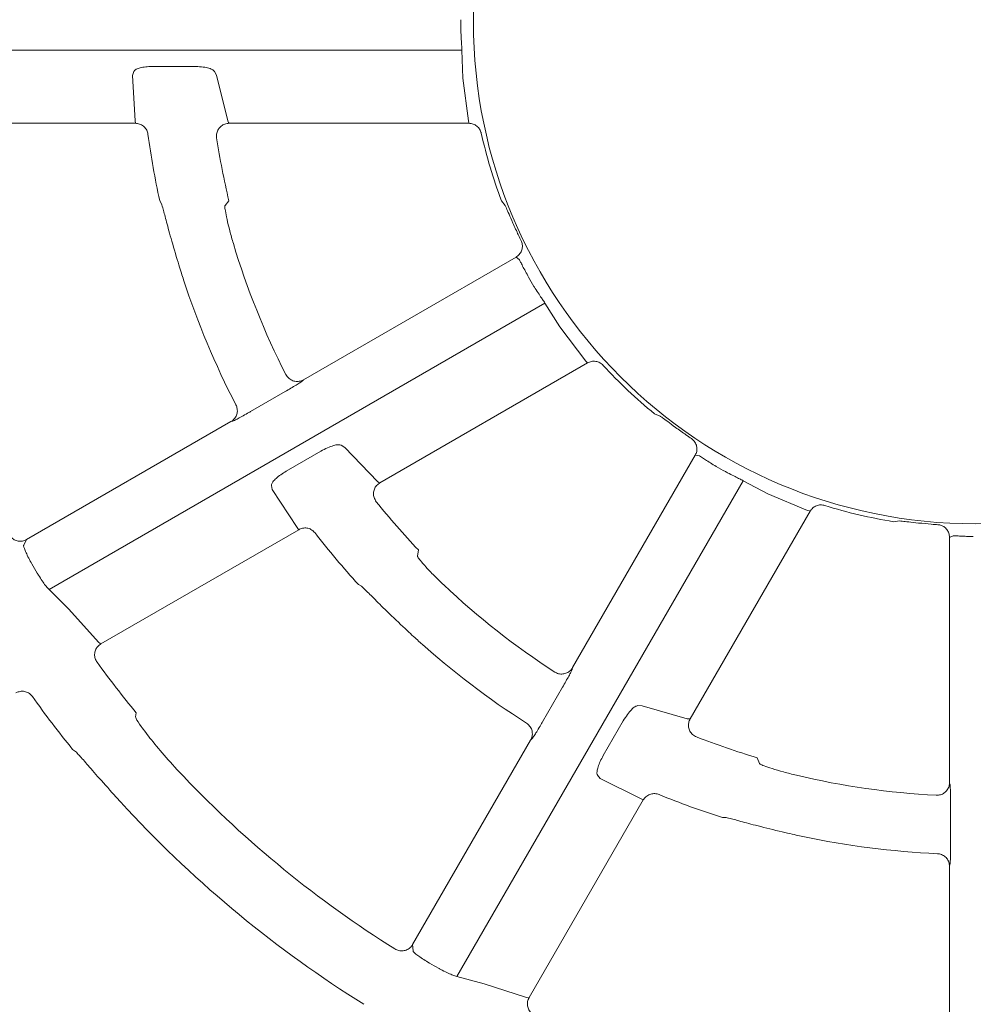
# Model space of a CAD drawing. Extents: x 0 to 420, y 0 to 297.
# Drawn here: x 74 to 78, y 113 to 116 of the extents above; entities that cross this region are included whole.
import ezdxf

# ---------------------------------------------------------------- set-up
doc = ezdxf.new("R2010")
doc.units = 0
doc.layers.get('0').update_dxf_attribs({"linetype": 'CONTINUOUS'})
doc.layers.add('DD0', color=7, linetype='CONTINUOUS')
doc.layers.add('M2', color=3, linetype='CONTINUOUS')
doc.styles.get("Standard").update_dxf_attribs({"font": 'txt', "bigfont": 'BIGFONT'})
doc.dimstyles.get("Standard").update_dxf_attribs({"dimtxt": 3.2, "dimasz": 3, "dimexe": 1.5, "dimexo": 0, "dimgap": 1, "dimtad": 3, "dimtih": 1, "dimtoh": 1, "dimdsep": 46, "dimtxsty": 'STANDARD', "dimblk1": 'OPEN', "dimblk2": 'OPEN', "dimsah": 1, "dimcen": 0.09, "dimadec": 0, "dimazin": 0, "dimtfac": 1, "dimtdec": 4, "dimtofl": 0, "dimtmove": 0, "dimatfit": 3, "dimfxl": 1, "dimtolj": 1, "dimtzin": 0, "dimlwd": 13, "dimlwe": 13, "dimarcsym": 0})

# ---------------------------------------------------------------- blocks, each defined once
blk = doc.blocks.new('_OPEN')
at = {"color": 0, "lineweight": 13}
for p, q in [((-0.965926, 0.258819), (0, 0)), ((0, 0), (-1, 0)), ((0, 0), (-0.965926, -0.258819))]:
    blk.add_line(p, q, dxfattribs=at)
blk = doc.blocks.new('*D12')
for p in [(46.167957, 186.977524), (46.167957, 129.825317), (137.037964, 104.595917)]:
    blk.add_point(p)
at = {"layer": 'DD0', "linetype": 'CONTINUOUS'}
for p, q in [((46.167957, 129.825317), (46.169331, 188.477524)), ((137.037964, 104.595917), (137.037964, 188.477524)), ((134.037964, 186.977524), (49.169296, 186.977524))]:
    blk.add_line(p, q, dxfattribs=at)
at = {"layer": 'DD0', "xscale": 3, "yscale": 3, "rotation": 180}
blk.add_blockref('_OPEN', (46.169296, 186.977524), dxfattribs=at)
at = {"layer": 'DD0', "xscale": 3, "yscale": 3}
blk.add_blockref('_OPEN', (137.037964, 186.977524), dxfattribs=at)
at = {"layer": 'DD0', "width": 0.833333}
blk.add_text('９０９', height=3.2, dxfattribs=at).set_placement((87.070297, 187.977524))

msp = doc.modelspace()

# ---------------------------------------------------------------- linework, layer by layer
at = {"layer": 'M2', "color": 2, "linetype": 'CONTINUOUS', "lineweight": 13}
for p, q in [((75.702351, 116.367581), (73.444179, 116.367581)), ((75.706039, 116.257341), (75.702351, 116.367581)), ((74.486966, 116.303517), (74.64483, 116.303517)), ((74.403066, 116.26843), (74.408833, 116.284052)), ((74.41357, 116.089014), (74.403066, 116.26843)), ((74.725836, 116.284052), (74.733919, 116.268699)), ((74.733919, 116.268699), (74.7786, 116.089014)), ((75.727669, 116.089014), (75.706039, 116.257341)), ((73.513946, 116.07926), (74.414387, 116.07926)), ((74.414554, 116.079873), (74.41357, 116.089014)), ((74.414387, 116.07926), (74.414554, 116.079873)), ((74.7786, 116.089014), (74.781675, 116.082134)), ((74.781675, 116.082134), (74.784223, 116.07926)), ((74.784223, 116.07926), (75.729754, 116.07926)), ((75.729405, 116.082229), (75.727669, 116.089014)), ((75.729754, 116.07926), (75.729405, 116.082229)), ((75.778199, 116.044593), (75.77854, 116.040247)), ((74.510364, 115.774019), (74.517164, 115.761929)), ((74.767863, 115.754479), (74.783236, 115.774019)), ((75.858314, 115.774019), (75.872788, 115.754479)), ((75.077804, 115.067692), (75.915585, 115.551385)), ((75.927697, 115.542337), (75.915585, 115.551385)), ((76.0296, 115.369747), (74.073966, 114.240661)), ((76.087914, 115.27612), (76.0296, 115.369747)), ((76.190809, 115.14116), (76.087914, 115.27612)), ((76.195705, 115.136152), (76.190809, 115.14116)), ((75.378638, 114.66099), (76.197492, 115.133755)), ((76.197492, 115.133755), (76.195705, 115.136152)), ((75.077804, 115.067692), (75.072438, 115.062423)), ((75.00479, 115.020567), (74.868269, 114.941747)), ((76.461449, 114.933689), (76.483754, 114.924003)), ((73.985386, 114.436984), (74.791319, 114.90229)), ((74.798407, 114.904211), (74.791319, 114.90229)), ((75.225678, 114.809151), (75.240354, 114.799897)), ((75.240354, 114.799897), (75.368892, 114.666626)), ((75.009077, 114.706574), (75.145792, 114.785506)), ((76.138671, 113.931736), (76.622364, 114.769518)), ((76.637377, 114.767738), (76.622364, 114.769518)), ((74.953962, 114.634237), (74.951145, 114.650649)), ((75.052766, 114.48411), (74.953962, 114.634237)), ((75.368892, 114.666626), (75.374995, 114.662204)), ((75.374995, 114.662204), (75.378638, 114.66099)), ((76.811923, 114.669222), (75.682837, 112.713588)), ((76.909238, 114.617296), (76.811923, 114.669222)), ((77.065828, 114.551864), (76.909238, 114.617296)), ((76.602552, 113.729939), (77.075318, 114.548793)), ((77.072572, 114.549975), (77.065828, 114.551864)), ((77.075318, 114.548793), (77.072572, 114.549975)), ((75.058189, 114.476686), (75.052766, 114.48411)), ((77.403944, 114.507509), (77.428103, 114.510273)), ((74.278546, 114.025851), (75.058351, 114.476071)), ((75.058351, 114.476071), (75.058189, 114.476686)), ((77.639278, 114.451755), (77.625387, 114.44579)), ((77.625387, 113.478403), (77.625387, 114.44579)), ((73.985386, 114.436984), (73.973857, 114.414287)), ((75.526861, 114.371541), (75.530404, 114.39615)), ((75.29409, 114.259714), (75.306024, 114.252643)), ((74.073966, 114.240661), (74.152208, 114.161827)), ((74.152208, 114.161827), (74.26939, 114.031828)), ((74.26939, 114.031828), (74.275146, 114.027128)), ((74.275146, 114.027128), (74.278546, 114.025851)), ((76.138671, 113.931736), (76.136658, 113.924491)), ((76.099002, 113.854419), (76.020181, 113.717897)), ((76.396004, 113.78177), (76.413341, 113.781094)), ((76.413341, 113.781094), (76.591293, 113.729947)), ((74.414816, 113.738104), (74.417629, 113.753689)), ((76.259711, 113.584636), (76.338643, 113.72135)), ((76.591293, 113.729947), (76.598789, 113.729169)), ((76.598789, 113.729169), (76.602552, 113.729939)), ((75.507963, 112.839318), (75.973269, 113.645251)), ((75.978446, 113.650459), (75.973269, 113.645251)), ((74.166762, 113.608851), (74.177987, 113.60137)), ((76.875641, 113.55338), (76.866405, 113.576463)), ((76.248148, 113.494433), (76.237502, 113.507237)), ((76.408778, 113.413821), (76.248148, 113.494433)), ((77.625387, 113.478403), (77.627266, 113.471122)), ((75.967414, 112.629847), (76.417634, 113.409651)), ((76.417187, 113.410103), (76.408778, 113.413821)), ((76.417634, 113.409651), (76.417187, 113.410103)), ((77.629691, 113.39161), (77.629691, 113.233968)), ((76.729969, 113.34015), (76.74384, 113.339994)), ((77.627266, 113.154698), (77.625387, 113.147599)), ((77.625387, 112.216988), (77.625387, 113.147599)), ((75.507963, 112.839318), (75.509327, 112.813898)), ((75.682837, 112.713588), (75.790013, 112.684436)), ((75.790013, 112.684436), (75.956496, 112.630445)), ((75.956496, 112.630445), (75.963831, 112.629252)), ((75.963831, 112.629252), (75.967414, 112.629847))]:
    msp.add_line(p, q, dxfattribs=at)
msp.add_circle((77.727959, 116.479319), 1.980086, dxfattribs=at)
for centre, radius, start, end in [((77.729033, 116.479325), 2.031183, 179.753914, 180.927114), ((77.728087, 116.479343), 3.294119, 187.734851, 192.363671), ((77.727964, 116.479321), 1.998259, 192.693055, 200.668342), ((77.72793, 116.479313), 3.02798, 188.691602, 193.469378), ((77.727943, 116.479312), 3.054983, 196.636303, 207.093952), ((77.727977, 116.479326), 3.285019, 198.034102, 207.380929), ((77.729029, 116.479945), 2.031349, 209.753964, 210.927068), ((77.727964, 116.479324), 1.998261, 222.693054, 230.668334), ((77.727766, 116.478972), 2.029712, 239.753392, 240.927442), ((77.728003, 116.479356), 3.028068, 218.69165, 223.469286), ((77.727965, 116.479345), 1.998281, 252.693092, 260.66829), ((77.727963, 116.47932), 3.293993, 217.734716, 222.363714), ((77.740171, 116.486457), 4.306627, 209.884858, 210.438172), ((77.727951, 116.479308), 3.054987, 226.636307, 237.093939), ((77.727955, 116.479314), 3.284994, 228.034072, 237.380973), ((77.727878, 116.479257), 4.287945, 216.095573, 219.467099), ((77.72805, 116.479387), 4.57414, 215.585482, 218.870163), ((77.727959, 116.479312), 3.028004, 248.691584, 253.469322), ((77.727959, 116.479317), 3.054998, 256.636336, 267.093929), ((77.727959, 116.479319), 4.315036, 223.631864, 237.950781), ((77.727957, 116.479322), 3.293992, 247.734788, 252.363784), ((77.727965, 116.479326), 4.565045, 222.872131, 238.105447), ((77.727963, 116.479345), 3.285027, 258.034107, 267.380913), ((77.727962, 116.479322), 5.595004, 220.472629, 238.425475), ((77.727949, 116.479308), 5.824986, 220.054709, 238.513744), ((77.730098, 116.483105), 4.29683, 239.884129, 240.438704)]:
    msp.add_arc(centre, radius, start, end, dxfattribs=at)
at = {"layer": 'M2', "color": 2, "linetype": 'CONTINUOUS', "lineweight": 13, "extrusion": (0, 0, -1)}
for points, knots in [([(75.702351, 116.367581), (75.702268, 116.370247), (75.702185, 116.372913), (75.70198, 116.376422), (75.701721, 116.380849), (75.701267, 116.386618), (75.700793, 116.393125), (75.70032, 116.399632), (75.699827, 116.406878), (75.699358, 116.415854), (75.69889, 116.42483), (75.698446, 116.435537), (75.698241, 116.442065), (75.698189, 116.443706), (75.698153, 116.445083), (75.698116, 116.44646)], [0, 0, 0, 0, 1, 1, 1, 2, 2, 2, 3, 3, 3, 4, 4, 4, 5, 5, 5, 5]), ([(74.408833, 116.284052), (74.409382, 116.2851), (74.409931, 116.286148), (74.410827, 116.287197), (74.412821, 116.289534), (74.41653, 116.291877), (74.421302, 116.293903), (74.426074, 116.29593), (74.431906, 116.297641), (74.438683, 116.299081), (74.445459, 116.300521), (74.453178, 116.301691), (74.461382, 116.302385), (74.469587, 116.303079), (74.478276, 116.303298), (74.486966, 116.303517)], [0, 0, 0, 0, 1, 1, 1, 2, 2, 2, 3, 3, 3, 4, 4, 4, 5, 5, 5, 5]), ([(74.64483, 116.303517), (74.65526, 116.303182), (74.665691, 116.302847), (74.674846, 116.301964), (74.684001, 116.301081), (74.691881, 116.29965), (74.698969, 116.297916), (74.706057, 116.296183), (74.712352, 116.294147), (74.716749, 116.291706), (74.72091, 116.289396), (74.723373, 116.286724), (74.725836, 116.284052)], [0, 0, 0, 0, 1, 1, 1, 2, 2, 2, 3, 3, 3, 4, 4, 4, 4]), ([(74.463939, 116.035991), (74.462649, 116.041487), (74.461358, 116.046982), (74.45892, 116.052009), (74.456482, 116.057036), (74.452896, 116.061594), (74.448881, 116.065462), (74.444866, 116.069331), (74.440421, 116.072508), (74.434955, 116.074836), (74.429488, 116.077164), (74.423001, 116.078642), (74.418708, 116.079073), (74.417049, 116.07924), (74.415718, 116.07925), (74.414387, 116.07926)], [0, 0, 0, 0, 1, 1, 1, 2, 2, 2, 3, 3, 3, 4, 4, 4, 5, 5, 5, 5]), ([(74.784223, 116.07926), (74.778584, 116.078704), (74.772944, 116.078147), (74.767616, 116.076434), (74.762288, 116.07472), (74.75727, 116.071849), (74.752881, 116.068267), (74.748492, 116.064685), (74.744732, 116.060393), (74.741706, 116.055695), (74.738681, 116.050997), (74.73639, 116.045894), (74.735349, 116.040167), (74.734308, 116.034439), (74.734515, 116.028088), (74.734723, 116.021737)], [0, 0, 0, 0, 1, 1, 1, 2, 2, 2, 3, 3, 3, 4, 4, 4, 5, 5, 5, 5]), ([(75.77854, 116.040247), (75.776765, 116.045616), (75.774991, 116.050984), (75.772154, 116.055772), (75.769317, 116.060559), (75.765419, 116.064765), (75.76099, 116.068307), (75.75656, 116.071849), (75.7516, 116.074728), (75.746305, 116.076442), (75.74101, 116.078157), (75.735382, 116.078709), (75.729754, 116.07926)], [0, 0, 0, 0, 1, 1, 1, 2, 2, 2, 3, 3, 3, 4, 4, 4, 4]), ([(74.517164, 115.761929), (74.519269, 115.755357), (74.521373, 115.748784), (74.523758, 115.740503), (74.527518, 115.727447), (74.531976, 115.710144), (74.537504, 115.689299), (74.543033, 115.668453), (74.549633, 115.644064), (74.558273, 115.613857), (74.566913, 115.583651), (74.577592, 115.547626), (74.585717, 115.521089), (74.593481, 115.495731), (74.598912, 115.479035), (74.604343, 115.46234)], [0, 0, 0, 0, 1, 1, 1, 2, 2, 2, 3, 3, 3, 4, 4, 4, 5, 5, 5, 5]), ([(74.800838, 115.604685), (74.795939, 115.621714), (74.79104, 115.638744), (74.786725, 115.655078), (74.78241, 115.671412), (74.778678, 115.687052), (74.775823, 115.700277), (74.772968, 115.713502), (74.770989, 115.724314), (74.769349, 115.733503), (74.76803, 115.740889), (74.76693, 115.747227), (74.767359, 115.751535), (74.767465, 115.752599), (74.767664, 115.753539), (74.767863, 115.754479)], [0, 0, 0, 0, 1, 1, 1, 2, 2, 2, 3, 3, 3, 4, 4, 4, 5, 5, 5, 5]), ([(75.872788, 115.754479), (75.874318, 115.751385), (75.875849, 115.748292), (75.877658, 115.744349), (75.880445, 115.738275), (75.883893, 115.730185), (75.888056, 115.720548), (75.892219, 115.710911), (75.897098, 115.699727), (75.903637, 115.685183), (75.910176, 115.670639), (75.918375, 115.652736), (75.924355, 115.639986), (75.92921, 115.629633), (75.932602, 115.622678), (75.935995, 115.615722)], [0, 0, 0, 0, 1, 1, 1, 2, 2, 2, 3, 3, 3, 4, 4, 4, 5, 5, 5, 5]), ([(75.915585, 115.551385), (75.920146, 115.554633), (75.924707, 115.557882), (75.928414, 115.561955), (75.932122, 115.566029), (75.934975, 115.570928), (75.937068, 115.576052), (75.939161, 115.581177), (75.940492, 115.586527), (75.940654, 115.592421), (75.940817, 115.598315), (75.939809, 115.604753), (75.938556, 115.609159), (75.93771, 115.612137), (75.936751, 115.614187), (75.935793, 115.616237)], [0, 0, 0, 0, 1, 1, 1, 2, 2, 2, 3, 3, 3, 4, 4, 4, 5, 5, 5, 5]), ([(75.965484, 115.471834), (75.961104, 115.479681), (75.956724, 115.487528), (75.952694, 115.495013), (75.948664, 115.502499), (75.944985, 115.509622), (75.941787, 115.515831), (75.938589, 115.52204), (75.935874, 115.527333), (75.933653, 115.531769), (75.93175, 115.535573), (75.93021, 115.538747), (75.928833, 115.540791), (75.928446, 115.541366), (75.928071, 115.541852), (75.927697, 115.542337)], [0, 0, 0, 0, 1, 1, 1, 2, 2, 2, 3, 3, 3, 4, 4, 4, 5, 5, 5, 5]), ([(76.0296, 115.369747), (76.028195, 115.372014), (76.02679, 115.374282), (76.024858, 115.377218), (76.02242, 115.380923), (76.019142, 115.385692), (76.015479, 115.39109), (76.011815, 115.396488), (76.007765, 115.402517), (76.002872, 115.410056), (75.997978, 115.417596), (75.99224, 115.426646), (75.988799, 115.432197), (75.987933, 115.433592), (75.987213, 115.434766), (75.986493, 115.43594)], [0, 0, 0, 0, 1, 1, 1, 2, 2, 2, 3, 3, 3, 4, 4, 4, 5, 5, 5, 5]), ([(76.259248, 115.124362), (76.255027, 115.128124), (76.250806, 115.131886), (76.245956, 115.134614), (76.241106, 115.137341), (76.235627, 115.139035), (76.23002, 115.139888), (76.224413, 115.140741), (76.218677, 115.140753), (76.213235, 115.139591), (76.207792, 115.138428), (76.202642, 115.136092), (76.197492, 115.133755)], [0, 0, 0, 0, 1, 1, 1, 2, 2, 2, 3, 3, 3, 4, 4, 4, 4]), ([(75.072438, 115.062423), (75.072136, 115.062155), (75.071834, 115.061887), (75.071496, 115.061604), (75.069635, 115.060052), (75.066658, 115.058063), (75.063057, 115.055728), (75.05887, 115.053012), (75.053841, 115.049827), (75.047884, 115.046156), (75.041928, 115.042485), (75.035045, 115.038327), (75.027708, 115.033981), (75.020371, 115.029635), (75.012581, 115.025101), (75.00479, 115.020567)], [0, 0, 0, 0, 1, 1, 1, 2, 2, 2, 3, 3, 3, 4, 4, 4, 5, 5, 5, 5]), ([(75.008212, 115.087918), (75.011232, 115.083205), (75.014252, 115.078492), (75.018168, 115.074587), (75.022084, 115.070681), (75.026896, 115.067583), (75.031976, 115.065303), (75.037056, 115.063023), (75.042403, 115.061561), (75.048083, 115.061094), (75.053762, 115.060626), (75.059773, 115.061151), (75.064782, 115.062417), (75.06979, 115.063682), (75.073797, 115.065687), (75.077804, 115.067692)], [0, 0, 0, 0, 1, 1, 1, 2, 2, 2, 3, 3, 3, 4, 4, 4, 5, 5, 5, 5]), ([(74.791319, 114.90229), (74.79597, 114.905603), (74.800619, 114.908916), (74.804397, 114.913121), (74.808174, 114.917326), (74.811077, 114.922423), (74.813144, 114.92768), (74.81521, 114.932937), (74.816439, 114.938354), (74.816513, 114.944219), (74.816587, 114.950084), (74.815505, 114.956396), (74.814195, 114.96079), (74.813211, 114.964092), (74.812097, 114.966312), (74.810983, 114.968532)], [0, 0, 0, 0, 1, 1, 1, 2, 2, 2, 3, 3, 3, 4, 4, 4, 5, 5, 5, 5]), ([(74.868269, 114.941747), (74.866356, 114.940643), (74.864443, 114.939539), (74.861972, 114.938124), (74.85609, 114.934757), (74.847046, 114.929629), (74.839392, 114.925365), (74.831737, 114.921101), (74.825471, 114.917702), (74.819911, 114.914725), (74.814352, 114.911748), (74.809499, 114.909193), (74.805713, 114.907396), (74.80288, 114.906052), (74.800643, 114.905132), (74.798407, 114.904211)], [0, 0, 0, 0, 1, 1, 1, 2, 2, 2, 3, 3, 3, 4, 4, 4, 5, 5, 5, 5]), ([(76.483754, 114.924003), (76.486626, 114.92209), (76.489498, 114.920176), (76.493036, 114.917666), (76.498487, 114.913798), (76.505518, 114.908516), (76.513942, 114.902252), (76.522366, 114.895988), (76.532183, 114.888742), (76.545118, 114.879416), (76.558053, 114.87009), (76.574105, 114.858685), (76.585659, 114.850633), (76.595039, 114.844095), (76.601455, 114.839767), (76.607871, 114.835439)], [0, 0, 0, 0, 1, 1, 1, 2, 2, 2, 3, 3, 3, 4, 4, 4, 5, 5, 5, 5]), ([(76.622364, 114.769518), (76.62469, 114.774611), (76.627015, 114.779704), (76.628189, 114.785086), (76.629363, 114.790468), (76.629385, 114.796137), (76.628635, 114.801622), (76.627886, 114.807106), (76.626363, 114.812405), (76.623557, 114.817591), (76.62075, 114.822776), (76.616658, 114.827847), (76.61337, 114.831037), (76.611149, 114.833192), (76.609294, 114.834489), (76.607439, 114.835785)], [0, 0, 0, 0, 1, 1, 1, 2, 2, 2, 3, 3, 3, 4, 4, 4, 5, 5, 5, 5]), ([(75.145792, 114.785506), (75.154992, 114.79043), (75.164193, 114.795355), (75.172563, 114.799168), (75.180933, 114.802981), (75.188473, 114.805682), (75.195478, 114.807725), (75.202483, 114.809767), (75.208953, 114.811152), (75.213981, 114.811236), (75.21874, 114.811317), (75.222209, 114.810234), (75.225678, 114.809151)], [0, 0, 0, 0, 1, 1, 1, 2, 2, 2, 3, 3, 3, 4, 4, 4, 4]), ([(76.705354, 114.725574), (76.697637, 114.73018), (76.689921, 114.734785), (76.682688, 114.739253), (76.675455, 114.74372), (76.668706, 114.74805), (76.662832, 114.751828), (76.656959, 114.755606), (76.651961, 114.758832), (76.647819, 114.761564), (76.644269, 114.763906), (76.641349, 114.765885), (76.639135, 114.766967), (76.638511, 114.767271), (76.637944, 114.767505), (76.637377, 114.767738)], [0, 0, 0, 0, 1, 1, 1, 2, 2, 2, 3, 3, 3, 4, 4, 4, 5, 5, 5, 5]), ([(74.951145, 114.650649), (74.951097, 114.651832), (74.951048, 114.653014), (74.951299, 114.65437), (74.951858, 114.657391), (74.953899, 114.661275), (74.957018, 114.665416), (74.960137, 114.669557), (74.964333, 114.673955), (74.969481, 114.67859), (74.97463, 114.683226), (74.98073, 114.688098), (74.987488, 114.692802), (74.994246, 114.697505), (75.001661, 114.702039), (75.009077, 114.706574)], [0, 0, 0, 0, 1, 1, 1, 2, 2, 2, 3, 3, 3, 4, 4, 4, 5, 5, 5, 5]), ([(76.811923, 114.669222), (76.809573, 114.670483), (76.807222, 114.671744), (76.80408, 114.673321), (76.800117, 114.67531), (76.794894, 114.677801), (76.789022, 114.680645), (76.78315, 114.683488), (76.776629, 114.686684), (76.768621, 114.690767), (76.760613, 114.694849), (76.751119, 114.699819), (76.745363, 114.702904), (76.743916, 114.70368), (76.742705, 114.704337), (76.741495, 114.704994)], [0, 0, 0, 0, 1, 1, 1, 2, 2, 2, 3, 3, 3, 4, 4, 4, 5, 5, 5, 5]), ([(75.378638, 114.66099), (75.374033, 114.657688), (75.369427, 114.654387), (75.36567, 114.650239), (75.361912, 114.64609), (75.359002, 114.641095), (75.356992, 114.635799), (75.354982, 114.630502), (75.353871, 114.624904), (75.3536, 114.619323), (75.353329, 114.613742), (75.353897, 114.608177), (75.355859, 114.602697), (75.357821, 114.597216), (75.361176, 114.59182), (75.364531, 114.586423)], [0, 0, 0, 0, 1, 1, 1, 2, 2, 2, 3, 3, 3, 4, 4, 4, 5, 5, 5, 5]), ([(77.133497, 114.571536), (77.12796, 114.572683), (77.122423, 114.573831), (77.116859, 114.573768), (77.111295, 114.573705), (77.105703, 114.572433), (77.100421, 114.570368), (77.095139, 114.568303), (77.090166, 114.565446), (77.086034, 114.561718), (77.081901, 114.55799), (77.078609, 114.553391), (77.075318, 114.548793)], [0, 0, 0, 0, 1, 1, 1, 2, 2, 2, 3, 3, 3, 4, 4, 4, 4]), ([(75.122899, 114.463376), (75.119033, 114.46749), (75.115168, 114.471603), (75.110543, 114.474738), (75.105918, 114.477872), (75.100534, 114.480027), (75.095122, 114.481369), (75.089711, 114.482712), (75.084273, 114.483241), (75.078375, 114.482524), (75.072477, 114.481807), (75.06612, 114.479843), (75.062186, 114.47807), (75.060667, 114.477385), (75.059509, 114.476728), (75.058351, 114.476071)], [0, 0, 0, 0, 1, 1, 1, 2, 2, 2, 3, 3, 3, 4, 4, 4, 5, 5, 5, 5]), ([(77.428103, 114.510273), (77.431548, 114.510052), (77.434992, 114.509831), (77.439311, 114.509426), (77.445965, 114.508802), (77.454695, 114.507743), (77.465122, 114.50653), (77.47555, 114.505317), (77.487675, 114.50395), (77.50354, 114.502342), (77.519405, 114.500733), (77.539009, 114.498882), (77.553041, 114.497685), (77.564434, 114.496714), (77.572154, 114.496173), (77.579874, 114.495633)], [0, 0, 0, 0, 1, 1, 1, 2, 2, 2, 3, 3, 3, 4, 4, 4, 5, 5, 5, 5]), ([(77.625387, 114.44579), (77.624854, 114.451364), (77.624321, 114.456937), (77.622647, 114.462185), (77.620973, 114.467433), (77.618157, 114.472354), (77.614765, 114.476729), (77.611374, 114.481103), (77.607406, 114.484931), (77.602383, 114.488019), (77.597359, 114.491106), (77.59128, 114.493452), (77.586838, 114.494571), (77.583836, 114.495326), (77.581581, 114.495521), (77.579327, 114.495717)], [0, 0, 0, 0, 1, 1, 1, 2, 2, 2, 3, 3, 3, 4, 4, 4, 5, 5, 5, 5]), ([(73.916269, 114.456806), (73.919382, 114.452101), (73.922494, 114.447398), (73.926502, 114.443522), (73.93051, 114.439646), (73.935413, 114.4366), (73.940557, 114.434376), (73.945701, 114.432151), (73.951087, 114.430749), (73.956835, 114.430402), (73.962584, 114.430055), (73.968697, 114.430764), (73.973515, 114.432037), (73.978334, 114.433309), (73.98186, 114.435147), (73.985386, 114.436984)], [0, 0, 0, 0, 1, 1, 1, 2, 2, 2, 3, 3, 3, 4, 4, 4, 5, 5, 5, 5]), ([(77.719229, 114.449229), (77.710243, 114.449359), (77.701258, 114.449489), (77.692761, 114.449742), (77.684263, 114.449994), (77.676254, 114.450369), (77.669278, 114.450704), (77.662302, 114.451039), (77.65636, 114.451334), (77.651408, 114.45163), (77.647162, 114.451883), (77.643644, 114.452136), (77.641185, 114.451966), (77.640494, 114.451918), (77.639886, 114.451837), (77.639278, 114.451755)], [0, 0, 0, 0, 1, 1, 1, 2, 2, 2, 3, 3, 3, 4, 4, 4, 5, 5, 5, 5]), ([(73.973857, 114.414287), (73.973739, 114.413533), (73.97362, 114.412779), (73.973638, 114.411919), (73.973689, 114.409363), (73.974936, 114.40587), (73.976515, 114.401713), (73.978305, 114.396999), (73.980521, 114.391431), (73.983364, 114.385032), (73.986206, 114.378633), (73.989674, 114.371404), (73.993585, 114.363867), (73.997496, 114.35633), (74.001849, 114.348487), (74.006203, 114.340643)], [0, 0, 0, 0, 1, 1, 1, 2, 2, 2, 3, 3, 3, 4, 4, 4, 5, 5, 5, 5]), ([(75.630315, 114.258303), (75.617558, 114.270601), (75.6048, 114.282899), (75.592896, 114.294888), (75.580992, 114.306876), (75.569941, 114.318555), (75.560856, 114.328581), (75.55177, 114.338607), (75.54465, 114.346981), (75.538636, 114.354118), (75.5338, 114.359856), (75.529679, 114.364794), (75.527896, 114.368739), (75.527456, 114.369714), (75.527158, 114.370627), (75.526861, 114.371541)], [0, 0, 0, 0, 1, 1, 1, 2, 2, 2, 3, 3, 3, 4, 4, 4, 5, 5, 5, 5]), ([(74.027099, 114.304684), (74.027761, 114.303571), (74.028423, 114.302459), (74.029215, 114.30115), (74.03258, 114.295591), (74.038294, 114.286501), (74.043286, 114.278988), (74.048278, 114.271475), (74.052549, 114.26554), (74.056511, 114.260253), (74.060473, 114.254966), (74.064126, 114.250328), (74.067199, 114.247016), (74.069714, 114.244305), (74.07184, 114.242483), (74.073966, 114.240661)], [0, 0, 0, 0, 1, 1, 1, 2, 2, 2, 3, 3, 3, 4, 4, 4, 5, 5, 5, 5]), ([(75.306024, 114.252643), (75.311133, 114.248004), (75.316242, 114.243364), (75.322447, 114.237385), (75.332232, 114.227959), (75.344744, 114.215203), (75.359954, 114.199914), (75.375165, 114.184626), (75.393075, 114.166804), (75.415661, 114.144964), (75.438246, 114.123124), (75.465508, 114.097266), (75.485812, 114.078347), (75.505215, 114.060267), (75.518267, 114.048524), (75.531318, 114.036781)], [0, 0, 0, 0, 1, 1, 1, 2, 2, 2, 3, 3, 3, 4, 4, 4, 5, 5, 5, 5]), ([(74.278546, 114.025851), (74.273939, 114.022553), (74.269331, 114.019255), (74.265579, 114.015101), (74.261826, 114.010947), (74.258927, 114.005938), (74.256902, 114.000662), (74.254877, 113.995387), (74.253724, 113.989844), (74.25351, 113.984189), (74.253296, 113.978533), (74.254019, 113.972765), (74.255768, 113.967562), (74.257517, 113.962359), (74.260292, 113.957721), (74.263067, 113.953083)], [0, 0, 0, 0, 1, 1, 1, 2, 2, 2, 3, 3, 3, 4, 4, 4, 5, 5, 5, 5]), ([(76.068289, 113.914456), (76.073261, 113.911885), (76.078233, 113.909313), (76.083577, 113.907889), (76.088921, 113.906465), (76.094638, 113.906188), (76.100177, 113.906754), (76.105716, 113.907319), (76.111078, 113.908727), (76.116231, 113.911161), (76.121383, 113.913596), (76.126326, 113.917057), (76.130031, 113.920657), (76.133736, 113.924257), (76.136203, 113.927996), (76.138671, 113.931736)], [0, 0, 0, 0, 1, 1, 1, 2, 2, 2, 3, 3, 3, 4, 4, 4, 5, 5, 5, 5]), ([(76.136658, 113.924491), (76.136531, 113.924107), (76.136404, 113.923724), (76.136252, 113.92331), (76.135416, 113.921036), (76.133832, 113.917824), (76.131882, 113.914002), (76.129614, 113.909556), (76.12685, 113.904283), (76.123527, 113.898126), (76.120205, 113.891968), (76.116323, 113.884926), (76.112142, 113.877494), (76.107961, 113.870062), (76.103482, 113.862241), (76.099002, 113.854419)], [0, 0, 0, 0, 1, 1, 1, 2, 2, 2, 3, 3, 3, 4, 4, 4, 5, 5, 5, 5]), ([(74.008139, 113.817618), (74.004429, 113.821874), (74.000719, 113.826129), (73.996218, 113.829435), (73.991717, 113.832742), (73.986424, 113.8351), (73.981057, 113.836641), (73.975689, 113.838182), (73.970246, 113.838906), (73.964365, 113.838422), (73.958484, 113.837939), (73.952165, 113.836248), (73.948021, 113.834579), (73.945726, 113.833654), (73.944099, 113.832736), (73.942471, 113.831818)], [0, 0, 0, 0, 1, 1, 1, 2, 2, 2, 3, 3, 3, 4, 4, 4, 5, 5, 5, 5]), ([(76.338643, 113.72135), (76.344149, 113.730215), (76.349654, 113.739081), (76.354997, 113.746568), (76.360339, 113.754054), (76.365518, 113.760164), (76.370563, 113.765435), (76.375608, 113.770706), (76.380519, 113.77514), (76.384832, 113.777728), (76.388913, 113.780177), (76.392458, 113.780974), (76.396004, 113.78177)], [0, 0, 0, 0, 1, 1, 1, 2, 2, 2, 3, 3, 3, 4, 4, 4, 4]), ([(74.604786, 113.501848), (74.581255, 113.527144), (74.557725, 113.552439), (74.535967, 113.577072), (74.514209, 113.601705), (74.494225, 113.625674), (74.477674, 113.646484), (74.461122, 113.667293), (74.448004, 113.684942), (74.437051, 113.699928), (74.427889, 113.712465), (74.420242, 113.723137), (74.416919, 113.731495), (74.415995, 113.733817), (74.415405, 113.73596), (74.414816, 113.738104)], [0, 0, 0, 0, 1, 1, 1, 2, 2, 2, 3, 3, 3, 4, 4, 4, 5, 5, 5, 5]), ([(75.973269, 113.645251), (75.97564, 113.650446), (75.97801, 113.65564), (75.979179, 113.66117), (75.980347, 113.666701), (75.980313, 113.672566), (75.979474, 113.678152), (75.978636, 113.683738), (75.976991, 113.689044), (75.974123, 113.69416), (75.971254, 113.699276), (75.967162, 113.704202), (75.96383, 113.707352), (75.961327, 113.70972), (75.959252, 113.711085), (75.957178, 113.712451)], [0, 0, 0, 0, 1, 1, 1, 2, 2, 2, 3, 3, 3, 4, 4, 4, 5, 5, 5, 5]), ([(76.020181, 113.717897), (76.019076, 113.715985), (76.017971, 113.714072), (76.016538, 113.711611), (76.013128, 113.705754), (76.007861, 113.696791), (76.003364, 113.689272), (75.998866, 113.681752), (75.995139, 113.675675), (75.991813, 113.670317), (75.988487, 113.664959), (75.985562, 113.66032), (75.983181, 113.656871), (75.9814, 113.65429), (75.979923, 113.652375), (75.978446, 113.650459)], [0, 0, 0, 0, 1, 1, 1, 2, 2, 2, 3, 3, 3, 4, 4, 4, 5, 5, 5, 5]), ([(76.602552, 113.729939), (76.600215, 113.724777), (76.597876, 113.719615), (76.596696, 113.714144), (76.595517, 113.708673), (76.595494, 113.702892), (76.596401, 113.6973), (76.597309, 113.691708), (76.599146, 113.686305), (76.601702, 113.681336), (76.604258, 113.676367), (76.607532, 113.671832), (76.611971, 113.668066), (76.616411, 113.664301), (76.622014, 113.661305), (76.627618, 113.658309)], [0, 0, 0, 0, 1, 1, 1, 2, 2, 2, 3, 3, 3, 4, 4, 4, 5, 5, 5, 5]), ([(74.177987, 113.60137), (74.182796, 113.596429), (74.187605, 113.591487), (74.193406, 113.58514), (74.202614, 113.575064), (74.214319, 113.561444), (74.228543, 113.545051), (74.242766, 113.528657), (74.259507, 113.509488), (74.280382, 113.485986), (74.301257, 113.462485), (74.326265, 113.43465), (74.344598, 113.414482), (74.360559, 113.396925), (74.37146, 113.385178), (74.382362, 113.373431)], [0, 0, 0, 0, 1, 1, 1, 2, 2, 2, 3, 3, 3, 4, 4, 4, 5, 5, 5, 5]), ([(76.237502, 113.507237), (76.236869, 113.508237), (76.236236, 113.509237), (76.235775, 113.510537), (76.234749, 113.513432), (76.234574, 113.517816), (76.235205, 113.522962), (76.235836, 113.528108), (76.23727, 113.534015), (76.239411, 113.540603), (76.241552, 113.547192), (76.244399, 113.554461), (76.2479, 113.561914), (76.251401, 113.569366), (76.255556, 113.577001), (76.259711, 113.584636)], [0, 0, 0, 0, 1, 1, 1, 2, 2, 2, 3, 3, 3, 4, 4, 4, 5, 5, 5, 5]), ([(77.021854, 113.50704), (77.004657, 113.511312), (76.987459, 113.515584), (76.971156, 113.520015), (76.954852, 113.524445), (76.939442, 113.529033), (76.926561, 113.533173), (76.91368, 113.537314), (76.903327, 113.541006), (76.89455, 113.544179), (76.887493, 113.54673), (76.881455, 113.548947), (76.877938, 113.551472), (76.87707, 113.552095), (76.876355, 113.552738), (76.875641, 113.55338)], [0, 0, 0, 0, 1, 1, 1, 2, 2, 2, 3, 3, 3, 4, 4, 4, 5, 5, 5, 5]), ([(77.573074, 113.428248), (77.578665, 113.428507), (77.584257, 113.428766), (77.589597, 113.430204), (77.594937, 113.431643), (77.600027, 113.434262), (77.604541, 113.437521), (77.609055, 113.44078), (77.612995, 113.444681), (77.61624, 113.449365), (77.619485, 113.45405), (77.622035, 113.459518), (77.623444, 113.464488), (77.624852, 113.469459), (77.62512, 113.473931), (77.625387, 113.478403)], [0, 0, 0, 0, 1, 1, 1, 2, 2, 2, 3, 3, 3, 4, 4, 4, 5, 5, 5, 5]), ([(77.627266, 113.471122), (77.627348, 113.470727), (77.627429, 113.470331), (77.627504, 113.469897), (77.627918, 113.467509), (77.628152, 113.463936), (77.628375, 113.459651), (77.628633, 113.454666), (77.628876, 113.448718), (77.629077, 113.441724), (77.629278, 113.43473), (77.629437, 113.426691), (77.629533, 113.418164), (77.629628, 113.409637), (77.629659, 113.400624), (77.629691, 113.39161)], [0, 0, 0, 0, 1, 1, 1, 2, 2, 2, 3, 3, 3, 4, 4, 4, 5, 5, 5, 5]), ([(76.479883, 113.430931), (76.474478, 113.432561), (76.469073, 113.43419), (76.463501, 113.434593), (76.457928, 113.434995), (76.452188, 113.434169), (76.44683, 113.432626), (76.441473, 113.431083), (76.436499, 113.428822), (76.43175, 113.425252), (76.427, 113.421682), (76.422477, 113.416802), (76.419957, 113.4133), (76.418983, 113.411947), (76.418309, 113.410799), (76.417634, 113.409651)], [0, 0, 0, 0, 1, 1, 1, 2, 2, 2, 3, 3, 3, 4, 4, 4, 5, 5, 5, 5]), ([(76.74384, 113.339994), (76.750584, 113.33853), (76.757328, 113.337066), (76.765691, 113.334991), (76.778878, 113.33172), (76.796092, 113.326929), (76.816909, 113.321294), (76.837726, 113.315659), (76.862148, 113.30918), (76.892628, 113.301559), (76.923107, 113.293938), (76.959645, 113.285175), (76.986689, 113.278942), (77.012532, 113.272987), (77.029707, 113.269343), (77.046881, 113.265698)], [0, 0, 0, 0, 1, 1, 1, 2, 2, 2, 3, 3, 3, 4, 4, 4, 5, 5, 5, 5]), ([(77.625387, 113.147599), (77.624843, 113.153283), (77.624298, 113.158966), (77.622545, 113.16434), (77.620792, 113.169714), (77.61783, 113.174777), (77.61431, 113.179195), (77.610791, 113.183614), (77.606713, 113.187386), (77.601671, 113.190383), (77.596629, 113.193379), (77.590622, 113.195598), (77.586162, 113.196661), (77.58281, 113.197459), (77.580331, 113.197604), (77.577852, 113.19775)], [0, 0, 0, 0, 1, 1, 1, 2, 2, 2, 3, 3, 3, 4, 4, 4, 5, 5, 5, 5]), ([(77.629691, 113.233968), (77.62969, 113.23176), (77.62969, 113.229551), (77.629679, 113.226703), (77.629654, 113.219926), (77.629574, 113.20953), (77.629439, 113.200769), (77.629304, 113.192008), (77.629115, 113.184882), (77.628914, 113.178579), (77.628712, 113.172275), (77.628498, 113.166796), (77.628161, 113.162618), (77.627909, 113.159492), (77.627587, 113.157095), (77.627266, 113.154698)], [0, 0, 0, 0, 1, 1, 1, 2, 2, 2, 3, 3, 3, 4, 4, 4, 5, 5, 5, 5]), ([(75.438195, 112.821926), (75.443243, 112.819408), (75.448291, 112.816891), (75.453699, 112.815539), (75.459108, 112.814186), (75.464877, 112.814), (75.470444, 112.814645), (75.476012, 112.815291), (75.481376, 112.81677), (75.486529, 112.819343), (75.491681, 112.821917), (75.49662, 112.825587), (75.500157, 112.829099), (75.503694, 112.83261), (75.505828, 112.835965), (75.507963, 112.839318)], [0, 0, 0, 0, 1, 1, 1, 2, 2, 2, 3, 3, 3, 4, 4, 4, 5, 5, 5, 5]), ([(75.509327, 112.813898), (75.509602, 112.813186), (75.509876, 112.812474), (75.510321, 112.811737), (75.511644, 112.809549), (75.51447, 112.807148), (75.517916, 112.804337), (75.521823, 112.80115), (75.526526, 112.797436), (75.532188, 112.793316), (75.537849, 112.789195), (75.544467, 112.784668), (75.551622, 112.780097), (75.558778, 112.775525), (75.56647, 112.770909), (75.574162, 112.766293)], [0, 0, 0, 0, 1, 1, 1, 2, 2, 2, 3, 3, 3, 4, 4, 4, 5, 5, 5, 5]), ([(75.610238, 112.7456), (75.611367, 112.744967), (75.612497, 112.744334), (75.613837, 112.743597), (75.619531, 112.740465), (75.629024, 112.73545), (75.637104, 112.73144), (75.645183, 112.72743), (75.651849, 112.724425), (75.657924, 112.721827), (75.663999, 112.71923), (75.669482, 112.71704), (75.673799, 112.715708), (75.677332, 112.714618), (75.680085, 112.714103), (75.682837, 112.713588)], [0, 0, 0, 0, 1, 1, 1, 2, 2, 2, 3, 3, 3, 4, 4, 4, 5, 5, 5, 5]), ([(75.967414, 112.629847), (75.965073, 112.624687), (75.962732, 112.619527), (75.961559, 112.614053), (75.960385, 112.60858), (75.960379, 112.602792), (75.961264, 112.597211), (75.962148, 112.591629), (75.963921, 112.586253), (75.966563, 112.581248), (75.969206, 112.576243), (75.972716, 112.571609), (75.976832, 112.567978), (75.980948, 112.564347), (75.98567, 112.561717), (75.990392, 112.559089)], [0, 0, 0, 0, 1, 1, 1, 2, 2, 2, 3, 3, 3, 4, 4, 4, 5, 5, 5, 5])]:
    msp.add_open_spline(points, degree=3, knots=knots, dxfattribs=at)

# ---------------------------------------------------------------- dimensions: what is measured, and where the dimension line sits
at = {"layer": 'DD0', "color": 7}
dim = msp.add_linear_dim(base=(46.167957, 186.977524), p1=(137.037964, 104.595917), p2=(46.167957, 129.825317), text='９０９', dimstyle='STANDARD', override={"dimtxt": 3.2, "dimexe": 1.499999, "dimexo": 4.45548e-06, "dimtih": 1, "dimtoh": 1, "dimtmove": 2, "dimlwd": 13, "dimlwe": 13}, dxfattribs=at)
dim.commit()
dim.dimension.update_dxf_attribs({"geometry": '*D12', "text_midpoint": (91.60363, 189.577524), "dimtype": 160})

doc.saveas('drawing.dxf')
